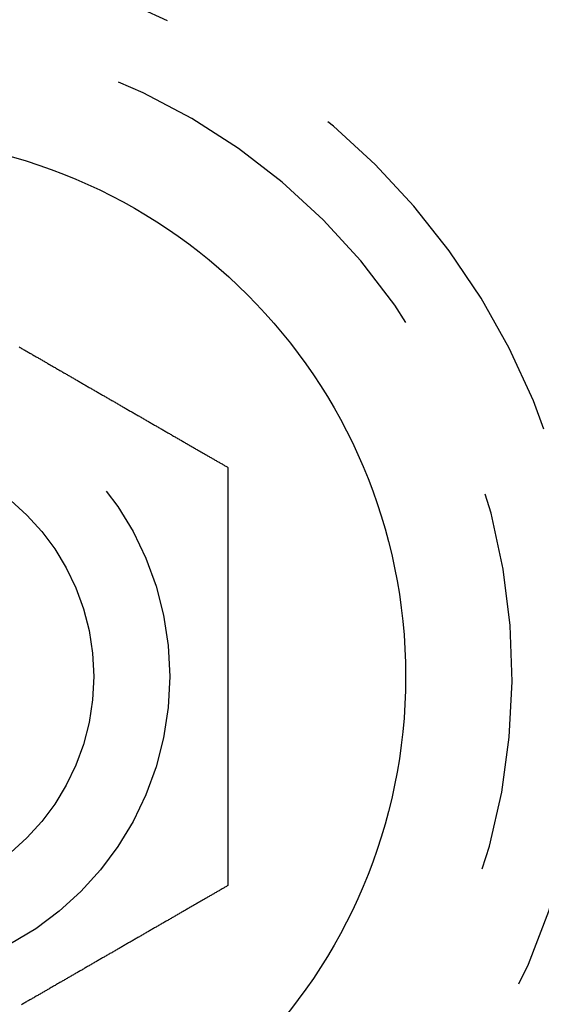
# Model space of a CAD drawing. Extents: x -145 to 145, y -345 to 527.
# Drawn here: x -59 to -52, y -99 to -86 of the extents above; entities that cross this region are included whole.
import ezdxf

# ---------------------------------------------------------------- set-up
doc = ezdxf.new("R2010")
doc.units = 0
doc.header["$LTSCALE"] = 20
doc.linetypes.add('VERDECKT', pattern=[0.375, 0.25, -0.125])
doc.layers.get('0').update_dxf_attribs({"linetype": 'CONTINUOUS'})
doc.layers.add('STEMPEL', color=3, linetype='CONTINUOUS')

# ---------------------------------------------------------------- blocks, each defined once
blk = doc.blocks.new('A$CBAB3DDFA')
at = {"color": 3}
for points in [[(-58.9808, 109.989, 0), (-58.9701, 109.983, 0), (-58.9593, 109.977, 0), (-58.9486, 109.971, 0), (-58.938, 109.965, 0), (-58.9273, 109.958, 0), (-58.9166, 109.952, 0), (-58.906, 109.946, 0), (-58.8953, 109.94, 0), (-58.8847, 109.934, 0), (-58.8741, 109.928, 0), (-58.8635, 109.922, 0), (-58.8529, 109.915, 0), (-58.8423, 109.909, 0), (-58.8317, 109.903, 0), (-58.8212, 109.897, 0), (-58.8107, 109.891, 0), (-58.8001, 109.885, 0), (-58.7896, 109.879, 0), (-58.7791, 109.873, 0), (-58.7687, 109.867, 0), (-58.7582, 109.861, 0), (-58.7477, 109.855, 0), (-58.7373, 109.849, 0), (-58.7269, 109.843, 0), (-58.7165, 109.837, 0), (-58.7061, 109.831, 0), (-58.6957, 109.825, 0), (-58.6854, 109.819, 0), (-58.675, 109.813, 0), (-58.6647, 109.807, 0), (-58.6544, 109.801, 0), (-58.6441, 109.795, 0), (-58.6338, 109.789, 0), (-58.6236, 109.783, 0), (-58.6133, 109.777, 0), (-58.603, 109.771, 0), (-58.5928, 109.765, 0), (-58.5825, 109.759, 0), (-58.5722, 109.753, 0), (-58.5618, 109.747, 0), (-58.5515, 109.741, 0), (-58.5411, 109.735, 0), (-58.5308, 109.729, 0), (-58.5204, 109.723, 0), (-58.51, 109.717, 0), (-58.4996, 109.711, 0), (-58.4891, 109.705, 0), (-58.4787, 109.699, 0), (-58.4682, 109.693, 0), (-58.4577, 109.687, 0), (-58.4472, 109.681, 0), (-58.4367, 109.675, 0), (-58.4262, 109.669, 0), (-58.4157, 109.663, 0), (-58.4051, 109.657, 0), (-58.3946, 109.651, 0), (-58.384, 109.645, 0), (-58.3734, 109.639, 0), (-58.3628, 109.633, 0), (-58.3522, 109.626, 0), (-58.3415, 109.62, 0), (-58.3309, 109.614, 0), (-58.3202, 109.608, 0), (-58.3096, 109.602, 0), (-58.2989, 109.596, 0), (-58.2882, 109.589, 0), (-58.2775, 109.583, 0), (-58.2668, 109.577, 0), (-58.2561, 109.571, 0), (-58.2454, 109.565, 0), (-58.2346, 109.558, 0), (-58.2239, 109.552, 0), (-58.2131, 109.546, 0), (-58.2023, 109.54, 0), (-58.1915, 109.534, 0), (-58.1807, 109.527, 0), (-58.1699, 109.521, 0), (-58.1591, 109.515, 0), (-58.1483, 109.509, 0), (-58.1375, 109.502, 0), (-58.1266, 109.496, 0), (-58.1158, 109.49, 0), (-58.1049, 109.484, 0), (-58.094, 109.477, 0), (-58.0832, 109.471, 0), (-58.0723, 109.465, 0), (-58.0614, 109.458, 0), (-58.0505, 109.452, 0), (-58.0396, 109.446, 0), (-58.0286, 109.44, 0), (-58.0177, 109.433, 0), (-58.0068, 109.427, 0), (-57.9959, 109.421, 0), (-57.9849, 109.414, 0), (-57.974, 109.408, 0), (-57.963, 109.402, 0), (-57.952, 109.395, 0), (-57.9411, 109.389, 0), (-57.9301, 109.383, 0), (-57.9191, 109.376, 0), (-57.9081, 109.37, 0), (-57.8972, 109.364, 0), (-57.8862, 109.357, 0), (-57.8752, 109.351, 0), (-57.8641, 109.345, 0), (-57.8531, 109.338, 0), (-57.8421, 109.332, 0), (-57.8311, 109.326, 0), (-57.8201, 109.319, 0), (-57.8091, 109.313, 0), (-57.798, 109.306, 0), (-57.787, 109.3, 0), (-57.776, 109.294, 0), (-57.7649, 109.287, 0), (-57.7539, 109.281, 0), (-57.7428, 109.275, 0), (-57.7318, 109.268, 0), (-57.7207, 109.262, 0), (-57.7097, 109.255, 0), (-57.6986, 109.249, 0), (-57.6876, 109.243, 0), (-57.6765, 109.236, 0), (-57.6655, 109.23, 0), (-57.6544, 109.224, 0), (-57.6433, 109.217, 0), (-57.6323, 109.211, 0), (-57.6212, 109.204, 0), (-57.6102, 109.198, 0), (-57.5991, 109.192, 0), (-57.588, 109.185, 0), (-57.577, 109.179, 0), (-57.5659, 109.172, 0), (-57.5548, 109.166, 0), (-57.5438, 109.16, 0), (-57.5327, 109.153, 0), (-57.5217, 109.147, 0), (-57.5106, 109.14, 0), (-57.4995, 109.134, 0), (-57.4885, 109.128, 0), (-57.4774, 109.121, 0), (-57.4664, 109.115, 0), (-57.4553, 109.109, 0), (-57.4443, 109.102, 0), (-57.4332, 109.096, 0), (-57.4222, 109.089, 0), (-57.4112, 109.083, 0), (-57.4001, 109.077, 0), (-57.3891, 109.07, 0), (-57.3781, 109.064, 0), (-57.367, 109.058, 0), (-57.356, 109.051, 0), (-57.345, 109.045, 0), (-57.334, 109.039, 0), (-57.323, 109.032, 0), (-57.3119, 109.026, 0), (-57.3009, 109.019, 0), (-57.2899, 109.013, 0), (-57.279, 109.007, 0), (-57.268, 109, 0), (-57.257, 108.994, 0), (-57.246, 108.988, 0), (-57.235, 108.981, 0), (-57.2241, 108.975, 0), (-57.2131, 108.969, 0), (-57.2022, 108.962, 0), (-57.1912, 108.956, 0), (-57.1803, 108.95, 0), (-57.1693, 108.943, 0), (-57.1584, 108.937, 0), (-57.1475, 108.931, 0), (-57.1366, 108.925, 0), (-57.1257, 108.918, 0), (-57.1148, 108.912, 0), (-57.1039, 108.906, 0), (-57.093, 108.899, 0), (-57.0822, 108.893, 0), (-57.0713, 108.887, 0), (-57.0604, 108.881, 0), (-57.0496, 108.874, 0), (-57.0388, 108.868, 0), (-57.0279, 108.862, 0), (-57.0171, 108.856, 0), (-57.0063, 108.849, 0), (-56.9955, 108.843, 0), (-56.9847, 108.837, 0), (-56.974, 108.831, 0), (-56.9632, 108.824, 0), (-56.9524, 108.818, 0), (-56.9417, 108.812, 0), (-56.931, 108.806, 0), (-56.9202, 108.8, 0), (-56.9095, 108.793, 0), (-56.8988, 108.787, 0), (-56.8881, 108.781, 0), (-56.8775, 108.775, 0), (-56.8668, 108.769, 0), (-56.8562, 108.763, 0), (-56.8455, 108.757, 0), (-56.8349, 108.75, 0), (-56.8243, 108.744, 0), (-56.8137, 108.738, 0), (-56.8031, 108.732, 0), (-56.7925, 108.726, 0), (-56.782, 108.72, 0), (-56.7714, 108.714, 0), (-56.7609, 108.708, 0), (-56.7504, 108.702, 0), (-56.7398, 108.695, 0), (-56.7294, 108.689, 0), (-56.7189, 108.683, 0), (-56.7084, 108.677, 0), (-56.698, 108.671, 0), (-56.6875, 108.665, 0), (-56.6771, 108.659, 0), (-56.6667, 108.653, 0), (-56.6563, 108.647, 0), (-56.646, 108.641, 0), (-56.6356, 108.635, 0), (-56.6253, 108.629, 0), (-56.615, 108.623, 0), (-56.6047, 108.617, 0), (-56.5944, 108.612, 0), (-56.5841, 108.606, 0), (-56.5739, 108.6, 0), (-56.5636, 108.594, 0), (-56.5534, 108.588, 0), (-56.5432, 108.582, 0), (-56.533, 108.576, 0), (-56.5229, 108.57, 0), (-56.5127, 108.564, 0), (-56.5026, 108.559, 0), (-56.4925, 108.553, 0), (-56.4824, 108.547, 0), (-56.4723, 108.541, 0), (-56.4623, 108.535, 0), (-56.4523, 108.529, 0), (-56.4422, 108.524, 0), (-56.4322, 108.518, 0), (-56.4223, 108.512, 0), (-56.4123, 108.506, 0), (-56.4024, 108.501, 0), (-56.3925, 108.495, 0), (-56.3826, 108.489, 0), (-56.3727, 108.484, 0), (-56.3629, 108.478, 0), (-56.3531, 108.472, 0), (-56.3432, 108.467, 0), (-56.3335, 108.461, 0), (-56.3237, 108.455, 0), (-56.314, 108.45, 0), (-56.3042, 108.444, 0), (-56.2946, 108.438, 0), (-56.2849, 108.433, 0), (-56.2752, 108.427, 0), (-56.2656, 108.422, 0), (-56.256, 108.416, 0), (-56.2464, 108.411, 0), (-56.2369, 108.405, 0)], [(-56.2369, 108.405, 0), (-56.2369, 108.394, 0), (-56.2369, 108.383, 0), (-56.2369, 108.372, 0), (-56.2369, 108.361, 0), (-56.2369, 108.35, 0), (-56.2369, 108.338, 0), (-56.2369, 108.327, 0), (-56.2369, 108.316, 0), (-56.2369, 108.305, 0), (-56.2369, 108.294, 0), (-56.2369, 108.282, 0), (-56.2369, 108.271, 0), (-56.2369, 108.26, 0), (-56.2369, 108.248, 0), (-56.2369, 108.237, 0), (-56.2369, 108.225, 0), (-56.2369, 108.214, 0), (-56.2369, 108.202, 0), (-56.2369, 108.191, 0), (-56.2369, 108.179, 0), (-56.2369, 108.168, 0), (-56.2369, 108.156, 0), (-56.2369, 108.145, 0), (-56.2369, 108.133, 0), (-56.2369, 108.122, 0), (-56.2369, 108.11, 0), (-56.2369, 108.098, 0), (-56.2369, 108.087, 0), (-56.2369, 108.075, 0), (-56.2369, 108.063, 0), (-56.2369, 108.051, 0), (-56.2369, 108.04, 0), (-56.2369, 108.028, 0), (-56.2369, 108.016, 0), (-56.2369, 108.004, 0), (-56.2369, 107.992, 0), (-56.2369, 107.98, 0), (-56.2369, 107.968, 0), (-56.2369, 107.957, 0), (-56.2369, 107.945, 0), (-56.2369, 107.933, 0), (-56.2369, 107.921, 0), (-56.2369, 107.909, 0), (-56.2369, 107.897, 0), (-56.2369, 107.885, 0), (-56.2369, 107.873, 0), (-56.2369, 107.861, 0), (-56.2369, 107.849, 0), (-56.2369, 107.836, 0), (-56.2369, 107.824, 0), (-56.2369, 107.812, 0), (-56.2369, 107.8, 0), (-56.2369, 107.788, 0), (-56.2369, 107.776, 0), (-56.2369, 107.763, 0), (-56.2369, 107.751, 0), (-56.2369, 107.739, 0), (-56.2369, 107.727, 0), (-56.2369, 107.715, 0), (-56.2369, 107.702, 0), (-56.2369, 107.69, 0), (-56.2369, 107.678, 0), (-56.2369, 107.665, 0), (-56.2369, 107.653, 0), (-56.2369, 107.641, 0), (-56.2369, 107.628, 0), (-56.2369, 107.616, 0), (-56.2369, 107.604, 0), (-56.2369, 107.591, 0), (-56.2369, 107.579, 0), (-56.2369, 107.566, 0), (-56.2369, 107.554, 0), (-56.2369, 107.542, 0), (-56.2369, 107.529, 0), (-56.2369, 107.517, 0), (-56.2369, 107.504, 0), (-56.2369, 107.492, 0), (-56.2369, 107.479, 0), (-56.2369, 107.467, 0), (-56.2369, 107.454, 0), (-56.2369, 107.442, 0), (-56.2369, 107.429, 0), (-56.2369, 107.416, 0), (-56.2369, 107.404, 0), (-56.2369, 107.391, 0), (-56.2369, 107.379, 0), (-56.2369, 107.366, 0), (-56.2369, 107.354, 0), (-56.2369, 107.341, 0), (-56.2369, 107.328, 0), (-56.2369, 107.316, 0), (-56.2369, 107.303, 0), (-56.2369, 107.29, 0), (-56.2369, 107.278, 0), (-56.2369, 107.265, 0), (-56.2369, 107.253, 0), (-56.2369, 107.24, 0), (-56.2369, 107.227, 0), (-56.2369, 107.214, 0), (-56.2369, 107.202, 0), (-56.2369, 107.189, 0), (-56.2369, 107.176, 0), (-56.2369, 107.164, 0), (-56.2369, 107.151, 0), (-56.2369, 107.138, 0), (-56.2369, 107.126, 0), (-56.2369, 107.113, 0), (-56.2369, 107.1, 0), (-56.2369, 107.087, 0), (-56.2369, 107.075, 0), (-56.2369, 107.062, 0), (-56.2369, 107.049, 0), (-56.2369, 107.036, 0), (-56.2369, 107.024, 0), (-56.2369, 107.011, 0), (-56.2369, 106.998, 0), (-56.2369, 106.985, 0), (-56.2369, 106.973, 0), (-56.2369, 106.96, 0), (-56.2369, 106.947, 0), (-56.2369, 106.934, 0), (-56.2369, 106.922, 0), (-56.2369, 106.909, 0), (-56.2369, 106.896, 0), (-56.2369, 106.883, 0), (-56.2369, 106.87, 0), (-56.2369, 106.858, 0), (-56.2369, 106.845, 0), (-56.2369, 106.832, 0), (-56.2369, 106.819, 0), (-56.2369, 106.807, 0), (-56.2369, 106.794, 0), (-56.2369, 106.781, 0), (-56.2369, 106.768, 0), (-56.2369, 106.755, 0), (-56.2369, 106.743, 0), (-56.2369, 106.73, 0), (-56.2369, 106.717, 0), (-56.2369, 106.704, 0), (-56.2369, 106.692, 0), (-56.2369, 106.679, 0), (-56.2369, 106.666, 0), (-56.2369, 106.653, 0), (-56.2369, 106.641, 0), (-56.2369, 106.628, 0), (-56.2369, 106.615, 0), (-56.2369, 106.602, 0), (-56.2369, 106.59, 0), (-56.2369, 106.577, 0), (-56.2369, 106.564, 0), (-56.2369, 106.551, 0), (-56.2369, 106.539, 0), (-56.2369, 106.526, 0), (-56.2369, 106.513, 0), (-56.2369, 106.501, 0), (-56.2369, 106.488, 0), (-56.2369, 106.475, 0), (-56.2369, 106.463, 0), (-56.2369, 106.45, 0), (-56.2369, 106.437, 0), (-56.2369, 106.425, 0), (-56.2369, 106.412, 0), (-56.2369, 106.399, 0), (-56.2369, 106.387, 0), (-56.2369, 106.374, 0), (-56.2369, 106.361, 0), (-56.2369, 106.349, 0), (-56.2369, 106.336, 0), (-56.2369, 106.324, 0), (-56.2369, 106.311, 0), (-56.2369, 106.298, 0), (-56.2369, 106.286, 0), (-56.2369, 106.273, 0), (-56.2369, 106.261, 0), (-56.2369, 106.248, 0), (-56.2369, 106.236, 0), (-56.2369, 106.223, 0), (-56.2369, 106.21, 0), (-56.2369, 106.198, 0), (-56.2369, 106.185, 0), (-56.2369, 106.173, 0), (-56.2369, 106.161, 0), (-56.2369, 106.148, 0), (-56.2369, 106.136, 0), (-56.2369, 106.123, 0), (-56.2369, 106.111, 0), (-56.2369, 106.098, 0), (-56.2369, 106.086, 0), (-56.2369, 106.074, 0), (-56.2369, 106.061, 0), (-56.2369, 106.049, 0), (-56.2369, 106.036, 0), (-56.2369, 106.024, 0), (-56.2369, 106.012, 0), (-56.2369, 105.999, 0), (-56.2369, 105.987, 0), (-56.2369, 105.975, 0), (-56.2369, 105.963, 0), (-56.2369, 105.95, 0), (-56.2369, 105.938, 0), (-56.2369, 105.926, 0), (-56.2369, 105.914, 0), (-56.2369, 105.901, 0), (-56.2369, 105.889, 0), (-56.2369, 105.877, 0), (-56.2369, 105.865, 0), (-56.2369, 105.853, 0), (-56.2369, 105.841, 0), (-56.2369, 105.829, 0), (-56.2369, 105.816, 0), (-56.2369, 105.804, 0), (-56.2369, 105.792, 0), (-56.2369, 105.78, 0), (-56.2369, 105.768, 0), (-56.2369, 105.756, 0), (-56.2369, 105.744, 0), (-56.2369, 105.732, 0), (-56.2369, 105.72, 0), (-56.2369, 105.709, 0), (-56.2369, 105.697, 0), (-56.2369, 105.685, 0), (-56.2369, 105.673, 0), (-56.2369, 105.661, 0), (-56.2369, 105.649, 0), (-56.2369, 105.637, 0), (-56.2369, 105.625, 0), (-56.2369, 105.614, 0), (-56.2369, 105.602, 0), (-56.2369, 105.59, 0), (-56.2369, 105.578, 0), (-56.2369, 105.566, 0), (-56.2369, 105.554, 0), (-56.2369, 105.542, 0), (-56.2369, 105.53, 0), (-56.2369, 105.518, 0), (-56.2369, 105.506, 0), (-56.2369, 105.494, 0), (-56.2369, 105.482, 0), (-56.2369, 105.47, 0), (-56.2369, 105.457, 0), (-56.2369, 105.445, 0), (-56.2369, 105.433, 0), (-56.2369, 105.421, 0), (-56.2369, 105.409, 0), (-56.2369, 105.397, 0), (-56.2369, 105.384, 0), (-56.2369, 105.372, 0), (-56.2369, 105.36, 0), (-56.2369, 105.348, 0), (-56.2369, 105.335, 0), (-56.2369, 105.323, 0), (-56.2369, 105.311, 0), (-56.2369, 105.298, 0), (-56.2369, 105.286, 0), (-56.2369, 105.274, 0), (-56.2369, 105.261, 0), (-56.2369, 105.249, 0), (-56.2369, 105.237, 0), (-56.2369, 105.224, 0), (-56.2369, 105.212, 0), (-56.2369, 105.199, 0), (-56.2369, 105.187, 0), (-56.2369, 105.175, 0), (-56.2369, 105.162, 0), (-56.2369, 105.15, 0), (-56.2369, 105.137, 0), (-56.2369, 105.125, 0), (-56.2369, 105.112, 0), (-56.2369, 105.1, 0), (-56.2369, 105.087, 0), (-56.2369, 105.075, 0), (-56.2369, 105.062, 0), (-56.2369, 105.05, 0), (-56.2369, 105.037, 0), (-56.2369, 105.024, 0), (-56.2369, 105.012, 0), (-56.2369, 104.999, 0), (-56.2369, 104.987, 0), (-56.2369, 104.974, 0), (-56.2369, 104.961, 0), (-56.2369, 104.949, 0), (-56.2369, 104.936, 0), (-56.2369, 104.924, 0), (-56.2369, 104.911, 0), (-56.2369, 104.898, 0), (-56.2369, 104.886, 0), (-56.2369, 104.873, 0), (-56.2369, 104.86, 0), (-56.2369, 104.848, 0), (-56.2369, 104.835, 0), (-56.2369, 104.822, 0), (-56.2369, 104.81, 0), (-56.2369, 104.797, 0), (-56.2369, 104.784, 0), (-56.2369, 104.771, 0), (-56.2369, 104.759, 0), (-56.2369, 104.746, 0), (-56.2369, 104.733, 0), (-56.2369, 104.721, 0), (-56.2369, 104.708, 0), (-56.2369, 104.695, 0), (-56.2369, 104.682, 0), (-56.2369, 104.67, 0), (-56.2369, 104.657, 0), (-56.2369, 104.644, 0), (-56.2369, 104.631, 0), (-56.2369, 104.619, 0), (-56.2369, 104.606, 0), (-56.2369, 104.593, 0), (-56.2369, 104.58, 0), (-56.2369, 104.567, 0), (-56.2369, 104.555, 0), (-56.2369, 104.542, 0), (-56.2369, 104.529, 0), (-56.2369, 104.516, 0), (-56.2369, 104.504, 0), (-56.2369, 104.491, 0), (-56.2369, 104.478, 0), (-56.2369, 104.465, 0), (-56.2369, 104.453, 0), (-56.2369, 104.44, 0), (-56.2369, 104.427, 0), (-56.2369, 104.414, 0), (-56.2369, 104.401, 0), (-56.2369, 104.389, 0), (-56.2369, 104.376, 0), (-56.2369, 104.363, 0), (-56.2369, 104.35, 0), (-56.2369, 104.338, 0), (-56.2369, 104.325, 0), (-56.2369, 104.312, 0), (-56.2369, 104.299, 0), (-56.2369, 104.287, 0), (-56.2369, 104.274, 0), (-56.2369, 104.261, 0), (-56.2369, 104.248, 0), (-56.2369, 104.236, 0), (-56.2369, 104.223, 0), (-56.2369, 104.21, 0), (-56.2369, 104.197, 0), (-56.2369, 104.185, 0), (-56.2369, 104.172, 0), (-56.2369, 104.159, 0), (-56.2369, 104.147, 0), (-56.2369, 104.134, 0), (-56.2369, 104.121, 0), (-56.2369, 104.108, 0), (-56.2369, 104.096, 0), (-56.2369, 104.083, 0), (-56.2369, 104.07, 0), (-56.2369, 104.058, 0), (-56.2369, 104.045, 0), (-56.2369, 104.032, 0), (-56.2369, 104.02, 0), (-56.2369, 104.007, 0), (-56.2369, 103.994, 0), (-56.2369, 103.982, 0), (-56.2369, 103.969, 0), (-56.2369, 103.957, 0), (-56.2369, 103.944, 0), (-56.2369, 103.931, 0), (-56.2369, 103.919, 0), (-56.2369, 103.906, 0), (-56.2369, 103.894, 0), (-56.2369, 103.881, 0), (-56.2369, 103.869, 0), (-56.2369, 103.856, 0), (-56.2369, 103.844, 0), (-56.2369, 103.831, 0), (-56.2369, 103.819, 0), (-56.2369, 103.806, 0), (-56.2369, 103.794, 0), (-56.2369, 103.781, 0), (-56.2369, 103.769, 0), (-56.2369, 103.756, 0), (-56.2369, 103.744, 0), (-56.2369, 103.731, 0), (-56.2369, 103.719, 0), (-56.2369, 103.707, 0), (-56.2369, 103.694, 0), (-56.2369, 103.682, 0), (-56.2369, 103.669, 0), (-56.2369, 103.657, 0), (-56.2369, 103.645, 0), (-56.2369, 103.632, 0), (-56.2369, 103.62, 0), (-56.2369, 103.608, 0), (-56.2369, 103.596, 0), (-56.2369, 103.583, 0), (-56.2369, 103.571, 0), (-56.2369, 103.559, 0), (-56.2369, 103.547, 0), (-56.2369, 103.535, 0), (-56.2369, 103.522, 0), (-56.2369, 103.51, 0), (-56.2369, 103.498, 0), (-56.2369, 103.486, 0), (-56.2369, 103.474, 0), (-56.2369, 103.462, 0), (-56.2369, 103.45, 0), (-56.2369, 103.438, 0), (-56.2369, 103.426, 0), (-56.2369, 103.413, 0), (-56.2369, 103.401, 0), (-56.2369, 103.389, 0), (-56.2369, 103.378, 0), (-56.2369, 103.366, 0), (-56.2369, 103.354, 0), (-56.2369, 103.342, 0), (-56.2369, 103.33, 0), (-56.2369, 103.318, 0), (-56.2369, 103.306, 0), (-56.2369, 103.294, 0), (-56.2369, 103.282, 0), (-56.2369, 103.271, 0), (-56.2369, 103.259, 0), (-56.2369, 103.247, 0), (-56.2369, 103.235, 0), (-56.2369, 103.224, 0), (-56.2369, 103.212, 0), (-56.2369, 103.2, 0), (-56.2369, 103.189, 0), (-56.2369, 103.177, 0), (-56.2369, 103.165, 0), (-56.2369, 103.154, 0), (-56.2369, 103.142, 0), (-56.2369, 103.131, 0), (-56.2369, 103.119, 0), (-56.2369, 103.108, 0), (-56.2369, 103.096, 0), (-56.2369, 103.085, 0), (-56.2369, 103.073, 0), (-56.2369, 103.062, 0), (-56.2369, 103.051, 0), (-56.2369, 103.039, 0), (-56.2369, 103.028, 0), (-56.2369, 103.017, 0), (-56.2369, 103.005, 0), (-56.2369, 102.994, 0), (-56.2369, 102.983, 0), (-56.2369, 102.972, 0), (-56.2369, 102.961, 0), (-56.2369, 102.949, 0), (-56.2369, 102.938, 0), (-56.2369, 102.927, 0), (-56.2369, 102.916, 0), (-56.2369, 102.905, 0)], [(-56.2369, 102.905, 0), (-56.2464, 102.9, 0), (-56.256, 102.894, 0), (-56.2656, 102.889, 0), (-56.2752, 102.883, 0), (-56.2849, 102.877, 0), (-56.2946, 102.872, 0), (-56.3042, 102.866, 0), (-56.314, 102.861, 0), (-56.3237, 102.855, 0), (-56.3335, 102.849, 0), (-56.3432, 102.844, 0), (-56.3531, 102.838, 0), (-56.3629, 102.832, 0), (-56.3727, 102.827, 0), (-56.3826, 102.821, 0), (-56.3925, 102.815, 0), (-56.4024, 102.81, 0), (-56.4123, 102.804, 0), (-56.4223, 102.798, 0), (-56.4322, 102.792, 0), (-56.4422, 102.787, 0), (-56.4523, 102.781, 0), (-56.4623, 102.775, 0), (-56.4723, 102.769, 0), (-56.4824, 102.763, 0), (-56.4925, 102.758, 0), (-56.5026, 102.752, 0), (-56.5127, 102.746, 0), (-56.5229, 102.74, 0), (-56.533, 102.734, 0), (-56.5432, 102.728, 0), (-56.5534, 102.722, 0), (-56.5636, 102.716, 0), (-56.5739, 102.711, 0), (-56.5841, 102.705, 0), (-56.5944, 102.699, 0), (-56.6047, 102.693, 0), (-56.615, 102.687, 0), (-56.6253, 102.681, 0), (-56.6356, 102.675, 0), (-56.646, 102.669, 0), (-56.6563, 102.663, 0), (-56.6667, 102.657, 0), (-56.6771, 102.651, 0), (-56.6875, 102.645, 0), (-56.698, 102.639, 0), (-56.7084, 102.633, 0), (-56.7189, 102.627, 0), (-56.7294, 102.621, 0), (-56.7398, 102.615, 0), (-56.7504, 102.609, 0), (-56.7609, 102.603, 0), (-56.7714, 102.596, 0), (-56.782, 102.59, 0), (-56.7925, 102.584, 0), (-56.8031, 102.578, 0), (-56.8137, 102.572, 0), (-56.8243, 102.566, 0), (-56.8349, 102.56, 0), (-56.8455, 102.554, 0), (-56.8562, 102.548, 0), (-56.8668, 102.541, 0), (-56.8775, 102.535, 0), (-56.8881, 102.529, 0), (-56.8988, 102.523, 0), (-56.9095, 102.517, 0), (-56.9202, 102.511, 0), (-56.931, 102.504, 0), (-56.9417, 102.498, 0), (-56.9524, 102.492, 0), (-56.9632, 102.486, 0), (-56.974, 102.48, 0), (-56.9847, 102.473, 0), (-56.9955, 102.467, 0), (-57.0063, 102.461, 0), (-57.0171, 102.455, 0), (-57.0279, 102.448, 0), (-57.0388, 102.442, 0), (-57.0496, 102.436, 0), (-57.0604, 102.43, 0), (-57.0713, 102.423, 0), (-57.0822, 102.417, 0), (-57.093, 102.411, 0), (-57.1039, 102.405, 0), (-57.1148, 102.398, 0), (-57.1257, 102.392, 0), (-57.1366, 102.386, 0), (-57.1475, 102.379, 0), (-57.1584, 102.373, 0), (-57.1693, 102.367, 0), (-57.1803, 102.36, 0), (-57.1912, 102.354, 0), (-57.2022, 102.348, 0), (-57.2131, 102.341, 0), (-57.2241, 102.335, 0), (-57.235, 102.329, 0), (-57.246, 102.322, 0), (-57.257, 102.316, 0), (-57.268, 102.31, 0), (-57.279, 102.303, 0), (-57.2899, 102.297, 0), (-57.3009, 102.291, 0), (-57.3119, 102.284, 0), (-57.323, 102.278, 0), (-57.334, 102.272, 0), (-57.345, 102.265, 0), (-57.356, 102.259, 0), (-57.367, 102.253, 0), (-57.3781, 102.246, 0), (-57.3891, 102.24, 0), (-57.4001, 102.233, 0), (-57.4112, 102.227, 0), (-57.4222, 102.221, 0), (-57.4332, 102.214, 0), (-57.4443, 102.208, 0), (-57.4553, 102.202, 0), (-57.4664, 102.195, 0), (-57.4774, 102.189, 0), (-57.4885, 102.182, 0), (-57.4995, 102.176, 0), (-57.5106, 102.17, 0), (-57.5217, 102.163, 0), (-57.5327, 102.157, 0), (-57.5438, 102.151, 0), (-57.5548, 102.144, 0), (-57.5659, 102.138, 0), (-57.577, 102.131, 0), (-57.588, 102.125, 0), (-57.5991, 102.119, 0), (-57.6102, 102.112, 0), (-57.6212, 102.106, 0), (-57.6323, 102.099, 0), (-57.6433, 102.093, 0), (-57.6544, 102.087, 0), (-57.6655, 102.08, 0), (-57.6765, 102.074, 0), (-57.6876, 102.068, 0), (-57.6986, 102.061, 0), (-57.7097, 102.055, 0), (-57.7207, 102.048, 0), (-57.7318, 102.042, 0), (-57.7428, 102.036, 0), (-57.7539, 102.029, 0), (-57.7649, 102.023, 0), (-57.776, 102.016, 0), (-57.787, 102.01, 0), (-57.798, 102.004, 0), (-57.8091, 101.997, 0), (-57.8201, 101.991, 0), (-57.8311, 101.985, 0), (-57.8421, 101.978, 0), (-57.8531, 101.972, 0), (-57.8641, 101.966, 0), (-57.8752, 101.959, 0), (-57.8862, 101.953, 0), (-57.8972, 101.947, 0), (-57.9081, 101.94, 0), (-57.9191, 101.934, 0), (-57.9301, 101.928, 0), (-57.9411, 101.921, 0), (-57.952, 101.915, 0), (-57.963, 101.909, 0), (-57.974, 101.902, 0), (-57.9849, 101.896, 0), (-57.9959, 101.89, 0), (-58.0068, 101.883, 0), (-58.0177, 101.877, 0), (-58.0286, 101.871, 0), (-58.0396, 101.864, 0), (-58.0505, 101.858, 0), (-58.0614, 101.852, 0), (-58.0723, 101.845, 0), (-58.0832, 101.839, 0), (-58.094, 101.833, 0), (-58.1049, 101.827, 0), (-58.1158, 101.82, 0), (-58.1266, 101.814, 0), (-58.1375, 101.808, 0), (-58.1483, 101.802, 0), (-58.1591, 101.795, 0), (-58.1699, 101.789, 0), (-58.1807, 101.783, 0), (-58.1915, 101.777, 0), (-58.2023, 101.77, 0), (-58.2131, 101.764, 0), (-58.2239, 101.758, 0), (-58.2346, 101.752, 0), (-58.2454, 101.745, 0), (-58.2561, 101.739, 0), (-58.2668, 101.733, 0), (-58.2775, 101.727, 0), (-58.2882, 101.721, 0), (-58.2989, 101.715, 0), (-58.3096, 101.708, 0), (-58.3202, 101.702, 0), (-58.3309, 101.696, 0), (-58.3415, 101.69, 0), (-58.3522, 101.684, 0), (-58.3628, 101.678, 0), (-58.3734, 101.672, 0), (-58.384, 101.665, 0), (-58.3946, 101.659, 0), (-58.4051, 101.653, 0), (-58.4157, 101.647, 0), (-58.4262, 101.641, 0), (-58.4367, 101.635, 0), (-58.4472, 101.629, 0), (-58.4577, 101.623, 0), (-58.4682, 101.617, 0), (-58.4787, 101.611, 0), (-58.4891, 101.605, 0), (-58.4996, 101.599, 0), (-58.51, 101.593, 0), (-58.5204, 101.587, 0), (-58.5308, 101.581, 0), (-58.5411, 101.575, 0), (-58.5515, 101.569, 0), (-58.5618, 101.563, 0), (-58.5722, 101.557, 0), (-58.5825, 101.551, 0), (-58.5928, 101.545, 0), (-58.603, 101.539, 0), (-58.6133, 101.533, 0), (-58.6236, 101.527, 0), (-58.6338, 101.521, 0), (-58.6441, 101.515, 0), (-58.6544, 101.509, 0), (-58.6647, 101.503, 0), (-58.675, 101.497, 0), (-58.6854, 101.491, 0), (-58.6957, 101.485, 0), (-58.7061, 101.479, 0), (-58.7165, 101.473, 0), (-58.7269, 101.467, 0), (-58.7373, 101.461, 0), (-58.7477, 101.455, 0), (-58.7582, 101.449, 0), (-58.7687, 101.443, 0), (-58.7791, 101.437, 0), (-58.7896, 101.431, 0), (-58.8001, 101.425, 0), (-58.8107, 101.419, 0), (-58.8212, 101.413, 0), (-58.8317, 101.407, 0), (-58.8423, 101.401, 0), (-58.8529, 101.395, 0), (-58.8635, 101.389, 0), (-58.8741, 101.383, 0), (-58.8847, 101.376, 0), (-58.8953, 101.37, 0), (-58.906, 101.364, 0), (-58.9166, 101.358, 0), (-58.9273, 101.352, 0), (-58.938, 101.346, 0), (-58.9486, 101.339, 0)]]:
    blk.add_polyline3d(points, dxfattribs=at)
at = {"color": 3, "linetype": 'CONTINUOUS'}
for centre, radius in [((0, 0), 145), ((0, 0), 130), ((-61, 105.655099), 7.1)]:
    blk.add_circle(centre, radius, dxfattribs=at)
at = {"color": 1, "linetype": 'VERDECKT'}
for radius in [13, 4, 3]:
    blk.add_circle((-61, 105.655099), radius, dxfattribs=at)
for radius, start, end in [(15, 180.7025091, 59.2974909), (14, 177.8060525, 62.1939475), (9.5, 153.8209665, 86.1790335), (8.5, 140.4136944, 99.5863056)]:
    blk.add_arc((-61, 105.655099), radius, start, end, dxfattribs=at)

msp = doc.modelspace()

# ---------------------------------------------------------------- block references
at = {"layer": 'STEMPEL'}
msp.add_blockref('A$CBAB3DDFA', (0, -200), dxfattribs=at)

doc.saveas('drawing.dxf')
